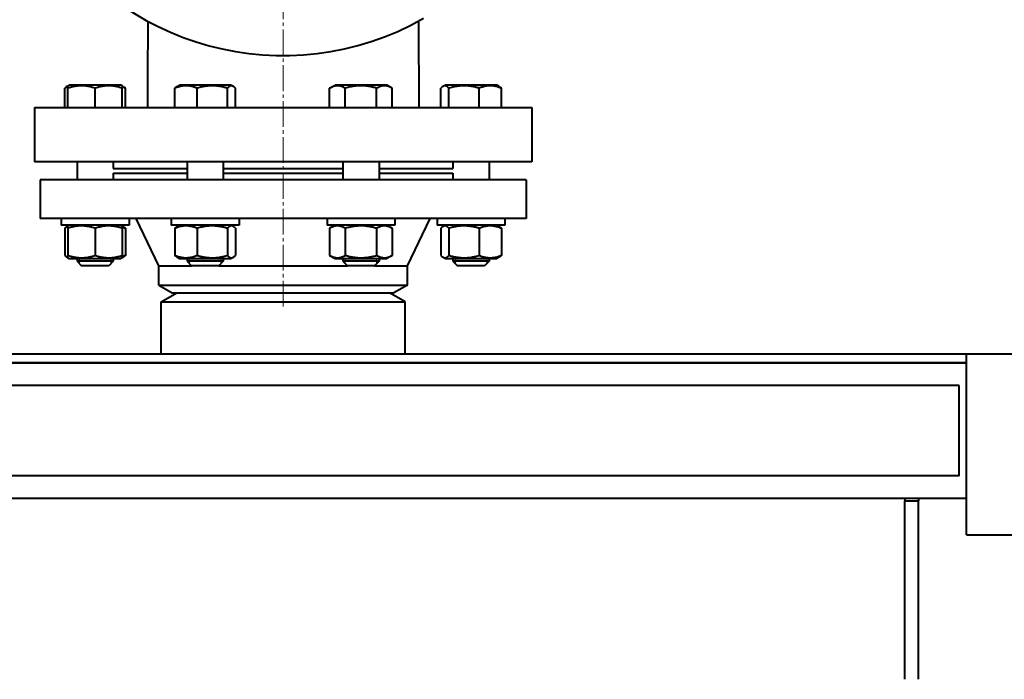
# Model space of a CAD drawing. Units: millimetres. Extents: x -4428 to 4111, y -3615 to 4038.
# Drawn here: x -2582 to -2146, y 3128 to 3419 of the extents above; entities that cross this region are included whole.
import ezdxf

# ---------------------------------------------------------------- set-up
doc = ezdxf.new("R2010")
doc.units = ezdxf.units.MM
for name, pattern in [('K5LT_AXLED', [15.890486, 11.390486, -1.5, 1.5, -1.5]), ('K5LT_BASIC', [0]), ('K5LT_THIN', [0])]:
    doc.linetypes.add(name, pattern=pattern)
doc.layers.add('Системный слой', color=7, linetype='Continuous')

# ---------------------------------------------------------------- blocks, each defined once
blk = doc.blocks.new('U0')
at = {"layer": 'Системный слой', "color": 30, "linetype": 'K5LT_AXLED', "lineweight": 20, "true_color": 0xff8000}
blk.add_line((-2465.34, 3292.57), (-2465.34, 3705.57), dxfattribs=at)
at = {"layer": 'Системный слой', "color": 150, "linetype": 'K5LT_BASIC', "lineweight": 40, "true_color": 0x0080ff}
for p, q in [((-2561.87, 3380.57), (-2561.87, 3389.15)), ((-2560.91, 3389.98), (-2560.49, 3390.23)), ((-2560.49, 3390.23), (-2559.89, 3390.57)), ((-2560.49, 3389.15), (-2560.49, 3390.23)), ((-2560.49, 3380.57), (-2560.49, 3389.15)), ((-2537.09, 3390.57), (-2559.89, 3390.57)), ((-2548.49, 3380.57), (-2548.49, 3389.15)), ((-2536.49, 3390.23), (-2537.09, 3390.57)), ((-2536.06, 3389.98), (-2536.49, 3390.23)), ((-2536.49, 3390.23), (-2536.49, 3389.15)), ((-2536.49, 3380.57), (-2536.49, 3389.15)), ((-2535.1, 3380.57), (-2535.1, 3389.15)), ((-2513.16, 3380.57), (-2513.16, 3389.15)), ((-2512.2, 3389.98), (-2511.18, 3390.57)), ((-2488.38, 3390.57), (-2511.18, 3390.57)), ((-2503.36, 3380.57), (-2503.36, 3389.15)), ((-2489.98, 3380.57), (-2489.98, 3389.15)), ((-2487.35, 3389.98), (-2488.38, 3390.57)), ((-2486.39, 3380.57), (-2486.39, 3389.15)), ((-2444.75, 3389.15), (-2442.29, 3390.57)), ((-2444.75, 3380.57), (-2444.75, 3389.15)), ((-2419.49, 3390.57), (-2442.29, 3390.57)), ((-2437.82, 3380.57), (-2437.82, 3389.15)), ((-2423.97, 3380.57), (-2423.97, 3389.15)), ((-2417.04, 3389.15), (-2419.49, 3390.57)), ((-2417.04, 3380.57), (-2417.04, 3389.15)), ((-2395.57, 3380.57), (-2395.57, 3389.15)), ((-2394.61, 3389.98), (-2393.59, 3390.57)), ((-2390.25, 3390.57), (-2393.59, 3390.57)), ((-2391.99, 3380.57), (-2391.99, 3389.15)), ((-2370.79, 3390.57), (-2390.25, 3390.57)), ((-2378.6, 3380.57), (-2378.6, 3389.15)), ((-2370.19, 3390.23), (-2370.79, 3390.57)), ((-2369.76, 3389.98), (-2370.79, 3390.57)), ((-2368.8, 3380.57), (-2368.8, 3389.15)), ((-2575.34, 3380.57), (-2575.34, 3356.57)), ((-2575.34, 3380.57), (-2355.34, 3380.57)), ((-2355.34, 3380.57), (-2355.34, 3356.57)), ((-2355.34, 3356.57), (-2575.34, 3356.57)), ((-2556.49, 3356.57), (-2556.49, 3348.57)), ((-2540.49, 3356.57), (-2540.49, 3353.57)), ((-2540.49, 3353.57), (-2507.78, 3353.57)), ((-2507.78, 3356.57), (-2507.78, 3348.57)), ((-2491.78, 3356.57), (-2491.78, 3348.57)), ((-2491.78, 3353.57), (-2438.89, 3353.57)), ((-2438.89, 3356.57), (-2438.89, 3348.57)), ((-2422.89, 3356.57), (-2422.89, 3348.57)), ((-2422.89, 3353.57), (-2390.19, 3353.57)), ((-2390.19, 3356.57), (-2390.19, 3353.57)), ((-2374.19, 3356.57), (-2374.19, 3348.57)), ((-2540.49, 3351.57), (-2507.78, 3351.57)), ((-2540.49, 3351.57), (-2540.49, 3348.57)), ((-2491.78, 3351.57), (-2438.89, 3351.57)), ((-2422.89, 3351.57), (-2390.19, 3351.57)), ((-2390.19, 3351.57), (-2390.19, 3348.57)), ((-2572.84, 3348.57), (-2572.84, 3331.57)), ((-2357.84, 3348.57), (-2572.84, 3348.57)), ((-2357.84, 3348.57), (-2357.84, 3331.57)), ((-2357.84, 3331.57), (-2572.84, 3331.57)), ((-2563.49, 3331.57), (-2563.49, 3328.57)), ((-2533.49, 3328.57), (-2563.49, 3328.57)), ((-2559.89, 3328.57), (-2560.91, 3327.98)), ((-2559.89, 3328.57), (-2560.49, 3328.23)), ((-2560.49, 3327.15), (-2560.49, 3328.23)), ((-2537.09, 3328.57), (-2536.06, 3327.98)), ((-2537.09, 3328.57), (-2536.49, 3328.23)), ((-2536.49, 3328.23), (-2536.49, 3327.15)), ((-2533.49, 3331.57), (-2533.49, 3328.57)), ((-2520.34, 3310.57), (-2530.34, 3331.57)), ((-2514.78, 3331.57), (-2514.78, 3328.57)), ((-2484.78, 3328.57), (-2514.78, 3328.57)), ((-2511.18, 3328.57), (-2512.2, 3327.98)), ((-2488.38, 3328.57), (-2487.35, 3327.98)), ((-2484.78, 3331.57), (-2484.78, 3328.57)), ((-2445.89, 3331.57), (-2445.89, 3328.57)), ((-2415.89, 3328.57), (-2445.89, 3328.57)), ((-2442.29, 3328.57), (-2444.75, 3327.15)), ((-2419.49, 3328.57), (-2417.04, 3327.15)), ((-2415.89, 3331.57), (-2415.89, 3328.57)), ((-2410.34, 3310.57), (-2400.34, 3331.57)), ((-2397.19, 3331.57), (-2397.19, 3328.57)), ((-2367.19, 3328.57), (-2397.19, 3328.57)), ((-2393.59, 3328.57), (-2394.61, 3327.98)), ((-2370.79, 3328.57), (-2369.76, 3327.98)), ((-2367.19, 3331.57), (-2367.19, 3328.57)), ((-2367.19, 3331.57), (-2367.19, 3328.57)), ((-2561.87, 3327.15), (-2561.87, 3315.19)), ((-2560.49, 3327.15), (-2560.49, 3315.19)), ((-2548.49, 3327.15), (-2548.49, 3315.19)), ((-2536.49, 3327.15), (-2536.49, 3315.19)), ((-2535.1, 3327.15), (-2535.1, 3315.19)), ((-2513.16, 3327.15), (-2513.16, 3315.19)), ((-2503.36, 3327.15), (-2503.36, 3315.19)), ((-2489.98, 3327.15), (-2489.98, 3315.19)), ((-2486.39, 3327.15), (-2486.39, 3315.19)), ((-2444.75, 3327.15), (-2444.75, 3315.19)), ((-2437.82, 3327.15), (-2437.82, 3315.19)), ((-2423.97, 3327.15), (-2423.97, 3315.19)), ((-2417.04, 3327.15), (-2417.04, 3315.19)), ((-2395.57, 3327.15), (-2395.57, 3315.19)), ((-2391.99, 3327.15), (-2391.99, 3315.19)), ((-2378.6, 3327.15), (-2378.6, 3315.19)), ((-2368.8, 3327.15), (-2368.8, 3315.19)), ((-2560.91, 3314.36), (-2560.49, 3314.12)), ((-2560.49, 3314.12), (-2560.49, 3315.19)), ((-2536.49, 3315.19), (-2536.49, 3314.12)), ((-2536.06, 3314.36), (-2536.49, 3314.12)), ((-2512.2, 3314.36), (-2511.18, 3313.77)), ((-2487.35, 3314.36), (-2488.38, 3313.77)), ((-2444.75, 3315.19), (-2442.29, 3313.77)), ((-2417.04, 3315.19), (-2419.49, 3313.77)), ((-2394.61, 3314.36), (-2393.59, 3313.77)), ((-2369.76, 3314.36), (-2370.79, 3313.77)), ((-2560.49, 3314.12), (-2559.89, 3313.77)), ((-2559.89, 3313.77), (-2548.49, 3313.77)), ((-2556.49, 3313.77), (-2556.49, 3312.57)), ((-2540.49, 3312.57), (-2556.49, 3312.57)), ((-2556.49, 3312.57), (-2554.49, 3310.57)), ((-2542.49, 3310.57), (-2554.49, 3310.57)), ((-2548.49, 3313.77), (-2537.09, 3313.77)), ((-2540.49, 3312.57), (-2542.49, 3310.57)), ((-2540.49, 3313.77), (-2540.49, 3312.57)), ((-2536.49, 3314.12), (-2537.09, 3313.77)), ((-2520.34, 3310.57), (-2505.78, 3310.57)), ((-2520.34, 3302.04), (-2520.34, 3310.57)), ((-2511.18, 3313.77), (-2491.72, 3313.77)), ((-2507.78, 3313.77), (-2507.78, 3312.57)), ((-2505.43, 3312.57), (-2507.78, 3312.57)), ((-2507.78, 3312.57), (-2505.78, 3310.57)), ((-2504.02, 3310.57), (-2505.78, 3310.57)), ((-2491.78, 3312.57), (-2505.43, 3312.57)), ((-2493.78, 3310.57), (-2504.02, 3310.57)), ((-2491.78, 3312.57), (-2493.78, 3310.57)), ((-2493.78, 3310.57), (-2436.89, 3310.57)), ((-2491.78, 3313.77), (-2491.78, 3312.57)), ((-2491.72, 3313.77), (-2488.38, 3313.77)), ((-2442.29, 3313.77), (-2419.49, 3313.77)), ((-2438.89, 3313.77), (-2438.89, 3312.57)), ((-2430.89, 3312.57), (-2438.89, 3312.57)), ((-2438.89, 3312.57), (-2436.89, 3310.57)), ((-2430.89, 3310.57), (-2436.89, 3310.57)), ((-2422.89, 3312.57), (-2430.89, 3312.57)), ((-2424.89, 3310.57), (-2430.89, 3310.57)), ((-2422.89, 3312.57), (-2424.89, 3310.57)), ((-2424.89, 3310.57), (-2410.34, 3310.57)), ((-2422.89, 3313.77), (-2422.89, 3312.57)), ((-2410.34, 3302.04), (-2410.34, 3310.57)), ((-2393.59, 3313.77), (-2370.79, 3313.77)), ((-2390.19, 3313.77), (-2390.19, 3312.57)), ((-2376.53, 3312.57), (-2390.19, 3312.57)), ((-2390.19, 3312.57), (-2388.19, 3310.57)), ((-2377.94, 3310.57), (-2388.19, 3310.57)), ((-2376.19, 3310.57), (-2377.94, 3310.57)), ((-2374.19, 3312.57), (-2376.53, 3312.57)), ((-2374.19, 3312.57), (-2376.19, 3310.57)), ((-2374.19, 3312.57), (-2376.19, 3310.57)), ((-2374.19, 3313.77), (-2374.19, 3312.57)), ((-2520.34, 3302.04), (-2514.34, 3298.57)), ((-2520.34, 3302.04), (-2410.34, 3302.04)), ((-2410.34, 3302.04), (-2416.34, 3298.57)), ((-2519.34, 3294.57), (-2512.41, 3298.57)), ((-2514.34, 3298.57), (-2416.34, 3298.57)), ((-2411.34, 3294.57), (-2418.26, 3298.57)), ((-2519.34, 3271.57), (-2519.34, 3294.57)), ((-2519.34, 3294.57), (-2411.34, 3294.57)), ((-2411.34, 3271.57), (-2411.34, 3294.57)), ((-2746.66, 3271.57), (-2163.09, 3271.57)), ((-2163.09, 3191.57), (-2163.09, 3271.57)), ((-2163.09, 3271.57), (-2129.59, 3271.57)), ((-2745.26, 3267.57), (-2163.09, 3267.57)), ((-2163.09, 3267.57), (-2745.26, 3267.57)), ((-2166.34, 3257.57), (-2742.57, 3257.57)), ((-2166.34, 3217.57), (-2166.34, 3257.57)), ((-2166.34, 3217.57), (-2740.34, 3217.57)), ((-2163.09, 3207.57), (-2740.34, 3207.57)), ((-2190.34, 3207.57), (-2190.34, 3206.57)), ((-2190.34, 3127.57), (-2190.34, 3206.57)), ((-2190.34, 3206.57), (-2184.34, 3206.57)), ((-2184.34, 3207.57), (-2184.34, 3206.57)), ((-2184.34, 3127.57), (-2184.34, 3206.57)), ((-2163.09, 3191.57), (-2129.59, 3191.57))]:
    blk.add_line(p, q, dxfattribs=at)
at = {"layer": 'Системный слой', "color": 7, "linetype": 'K5LT_THIN', "lineweight": 20}
for p, q in [((-2555.4, 3313.77), (-2555.4, 3312.57)), ((-2555.4, 3312.57), (-2555.4, 3311.49)), ((-2541.57, 3313.77), (-2541.57, 3312.57)), ((-2541.57, 3312.57), (-2541.57, 3311.49)), ((-2506.7, 3313.77), (-2506.7, 3312.57)), ((-2506.7, 3312.57), (-2506.7, 3311.49)), ((-2492.86, 3313.77), (-2492.86, 3312.57)), ((-2492.86, 3312.57), (-2492.86, 3311.49)), ((-2437.81, 3313.77), (-2437.81, 3312.57)), ((-2437.81, 3312.57), (-2437.81, 3311.49)), ((-2423.98, 3313.77), (-2423.98, 3312.57)), ((-2423.98, 3312.57), (-2423.98, 3311.49)), ((-2389.1, 3313.77), (-2389.1, 3312.57)), ((-2389.1, 3312.57), (-2389.1, 3311.49)), ((-2375.27, 3313.77), (-2375.27, 3312.57)), ((-2375.27, 3312.57), (-2375.27, 3311.49))]:
    blk.add_line(p, q, dxfattribs=at)
at = {"layer": 'Системный слой', "color": 150, "linetype": 'K5LT_BASIC', "lineweight": 40, "true_color": 0x0080ff}
blk.add_arc((-2465.34, 3528.57), 125, 119.8074, 299.8074, dxfattribs=at)
for points, knots in [([(-2525.21, 3418.85), (-2525.21, 3417.23), (-2525.2, 3415.62), (-2525.2, 3412.57), (-2525.2, 3411.14), (-2525.23, 3406.91), (-2525.25, 3404.09), (-2525.3, 3399.69), (-2525.31, 3398.15), (-2525.34, 3394.64), (-2525.35, 3392.64), (-2525.37, 3388.93), (-2525.37, 3387.22), (-2525.36, 3383.86), (-2525.34, 3382.22), (-2525.33, 3380.57)], [23.008093, 23.008093, 23.008093, 23.008093, 24.477508, 24.477508, 25.761181, 25.761181, 28.236962, 28.236962, 29.55387, 29.55387, 31.230949, 31.230949, 32.652175, 32.652175, 34, 34, 34, 34]), ([(-2405.46, 3418.85), (-2405.47, 3417.29), (-2405.47, 3415.74), (-2405.47, 3412.75), (-2405.47, 3411.32), (-2405.45, 3407), (-2405.42, 3404.07), (-2405.38, 3399.68), (-2405.36, 3398.26), (-2405.32, 3392.94), (-2405.3, 3388.96), (-2405.32, 3383.49), (-2405.33, 3382.04), (-2405.35, 3380.57)], [23.684771, 23.684771, 23.684771, 23.684771, 25.142756, 25.142756, 26.461372, 26.461372, 29.098606, 29.098606, 30.360678, 30.360678, 33.769664, 33.769664, 35, 35, 35, 35]), ([(-2560.91, 3389.98), (-2561.01, 3389.92), (-2561.19, 3389.8), (-2561.51, 3389.54), (-2561.72, 3389.32), (-2561.87, 3389.15)], [0, 0, 0, 0, 1.912503, 3.220303, 6, 6, 6, 6]), ([(-2548.49, 3389.15), (-2548.9, 3389.29), (-2549.5, 3389.48), (-2550.37, 3389.71), (-2550.98, 3389.85), (-2551.69, 3389.98), (-2552.25, 3390.07), (-2552.93, 3390.15), (-2553.55, 3390.2), (-2554.28, 3390.23), (-2554.98, 3390.22), (-2555.65, 3390.19), (-2556.3, 3390.13), (-2557.03, 3390.03), (-2558.06, 3389.84), (-2559.24, 3389.55), (-2560.11, 3389.28), (-2560.49, 3389.15)], [0, 0, 0, 0, 1.889793, 2.772286, 3.97396, 4.613199, 5.962253, 6.508307, 7.620707, 8.715255, 9.746093, 10.721757, 11.68135, 12.629021, 14.021816, 16.259909, 18, 18, 18, 18]), ([(-2536.49, 3389.15), (-2536.9, 3389.29), (-2537.5, 3389.48), (-2538.37, 3389.71), (-2538.98, 3389.85), (-2539.69, 3389.98), (-2540.25, 3390.07), (-2540.93, 3390.15), (-2541.55, 3390.2), (-2542.28, 3390.23), (-2542.98, 3390.22), (-2543.65, 3390.19), (-2544.3, 3390.13), (-2545.03, 3390.03), (-2546.06, 3389.84), (-2547.24, 3389.55), (-2548.11, 3389.28), (-2548.49, 3389.15)], [0, 0, 0, 0, 1.889793, 2.772286, 3.97396, 4.613199, 5.962253, 6.508307, 7.620707, 8.715255, 9.746093, 10.721757, 11.68135, 12.629021, 14.021816, 16.259909, 18, 18, 18, 18]), ([(-2536.06, 3389.98), (-2535.96, 3389.92), (-2535.79, 3389.8), (-2535.46, 3389.54), (-2535.25, 3389.32), (-2535.1, 3389.15)], [0, 0, 0, 0, 1.912503, 3.220303, 6, 6, 6, 6]), ([(-2503.36, 3389.15), (-2503.77, 3389.32), (-2504.33, 3389.53), (-2505.16, 3389.78), (-2505.7, 3389.92), (-2506.32, 3390.05), (-2506.87, 3390.14), (-2507.5, 3390.2), (-2508.11, 3390.23), (-2508.69, 3390.22), (-2509.32, 3390.18), (-2510, 3390.09), (-2510.85, 3389.92), (-2511.91, 3389.63), (-2512.7, 3389.34), (-2513.16, 3389.15)], [0, 0, 0, 0, 2.032024, 2.780687, 4.100621, 4.689754, 5.785161, 6.773962, 7.746893, 8.757247, 9.530451, 10.808294, 12.055167, 13.667644, 16, 16, 16, 16]), ([(-2513.16, 3389.15), (-2513.06, 3389.27), (-2512.89, 3389.45), (-2512.57, 3389.74), (-2512.35, 3389.9), (-2512.2, 3389.98)], [0, 0, 0, 0, 1.918282, 3.267661, 6, 6, 6, 6]), ([(-2489.98, 3389.15), (-2490.44, 3389.29), (-2491.11, 3389.48), (-2492.09, 3389.71), (-2492.76, 3389.85), (-2493.55, 3389.98), (-2494.18, 3390.07), (-2494.94, 3390.15), (-2495.63, 3390.2), (-2496.44, 3390.23), (-2497.22, 3390.22), (-2497.97, 3390.19), (-2498.69, 3390.13), (-2499.52, 3390.03), (-2500.65, 3389.84), (-2501.98, 3389.55), (-2502.94, 3389.28), (-2503.36, 3389.15)], [0, 0, 0, 0, 1.889793, 2.772286, 3.97396, 4.613199, 5.962253, 6.508307, 7.620707, 8.715255, 9.746093, 10.721757, 11.68135, 12.629021, 14.021816, 16.259909, 18, 18, 18, 18]), ([(-2487.35, 3389.98), (-2487.43, 3390.02), (-2487.57, 3390.09), (-2487.78, 3390.17), (-2487.98, 3390.22), (-2488.18, 3390.23), (-2488.4, 3390.22), (-2488.63, 3390.16), (-2488.94, 3390.04), (-2489.4, 3389.75), (-2489.76, 3389.4), (-2489.98, 3389.15)], [0, 0, 0, 0, 1.013607, 1.907108, 2.817762, 3.774163, 4.640723, 5.732163, 6.948672, 8.887773, 12, 12, 12, 12]), ([(-2486.39, 3389.15), (-2486.49, 3389.27), (-2486.67, 3389.45), (-2486.99, 3389.74), (-2487.21, 3389.9), (-2487.35, 3389.98)], [0, 0, 0, 0, 1.918282, 3.267661, 6, 6, 6, 6]), ([(-2437.82, 3389.15), (-2438.09, 3389.31), (-2438.54, 3389.54), (-2439.13, 3389.8), (-2439.53, 3389.94), (-2439.91, 3390.05), (-2440.3, 3390.14), (-2440.75, 3390.2), (-2441.17, 3390.23), (-2441.57, 3390.22), (-2441.96, 3390.19), (-2442.33, 3390.13), (-2442.76, 3390.03), (-2443.35, 3389.84), (-2444.03, 3389.55), (-2444.53, 3389.28), (-2444.75, 3389.15)], [0, 0, 0, 0, 2.031977, 3.339718, 4.35691, 4.982864, 6.146734, 7.197334, 8.231074, 9.204643, 10.126104, 11.032386, 11.927409, 13.242826, 15.356581, 17, 17, 17, 17]), ([(-2423.97, 3389.15), (-2424.29, 3389.25), (-2425.11, 3389.47), (-2426.61, 3389.82), (-2428.12, 3390.06), (-2429.29, 3390.17), (-2429.93, 3390.21), (-2430.35, 3390.22), (-2430.71, 3390.23), (-2431.09, 3390.23), (-2431.56, 3390.22), (-2432.13, 3390.19), (-2432.95, 3390.13), (-2434.14, 3389.99), (-2435.49, 3389.75), (-2436.76, 3389.45), (-2437.47, 3389.26), (-2437.82, 3389.15)], [0, 0, 0, 0, 3.152296, 8.024027, 14.430358, 17.4743, 18.996271, 20.518242, 21.409855, 22.301468, 24.084694, 25.867919, 27.651145, 31.792504, 37.072525, 40.536262, 44, 44, 44, 44]), ([(-2417.04, 3389.15), (-2417.31, 3389.31), (-2417.75, 3389.54), (-2418.34, 3389.8), (-2418.74, 3389.94), (-2419.13, 3390.05), (-2419.51, 3390.14), (-2419.96, 3390.2), (-2420.38, 3390.23), (-2420.79, 3390.22), (-2421.17, 3390.19), (-2421.55, 3390.13), (-2421.97, 3390.03), (-2422.56, 3389.84), (-2423.25, 3389.55), (-2423.75, 3389.28), (-2423.97, 3389.15)], [0, 0, 0, 0, 2.031977, 3.339718, 4.35691, 4.982864, 6.146734, 7.197334, 8.231074, 9.204643, 10.126104, 11.032386, 11.927409, 13.242826, 15.356581, 17, 17, 17, 17]), ([(-2394.61, 3389.98), (-2394.71, 3389.92), (-2394.89, 3389.8), (-2395.21, 3389.54), (-2395.43, 3389.32), (-2395.57, 3389.15)], [0, 0, 0, 0, 1.912503, 3.220303, 6, 6, 6, 6]), ([(-2391.99, 3389.15), (-2392.13, 3389.31), (-2392.34, 3389.53), (-2392.66, 3389.8), (-2392.92, 3389.97), (-2393.18, 3390.11), (-2393.42, 3390.19), (-2393.66, 3390.23), (-2393.9, 3390.23), (-2394.13, 3390.19), (-2394.37, 3390.11), (-2394.53, 3390.03), (-2394.61, 3389.98)], [0, 0, 0, 0, 2.191556, 3.228797, 4.853764, 5.968981, 7.168673, 8.365718, 9.486763, 10.643006, 11.815623, 13, 13, 13, 13]), ([(-2378.6, 3389.15), (-2379.06, 3389.29), (-2379.73, 3389.48), (-2380.71, 3389.71), (-2381.38, 3389.85), (-2382.17, 3389.98), (-2382.8, 3390.07), (-2383.56, 3390.15), (-2384.25, 3390.2), (-2385.06, 3390.23), (-2385.84, 3390.22), (-2386.59, 3390.19), (-2387.31, 3390.13), (-2388.14, 3390.03), (-2389.28, 3389.84), (-2390.6, 3389.55), (-2391.57, 3389.28), (-2391.99, 3389.15)], [0, 0, 0, 0, 1.889793, 2.772286, 3.97396, 4.613199, 5.962253, 6.508307, 7.620707, 8.715255, 9.746093, 10.721757, 11.68135, 12.629021, 14.021816, 16.259909, 18, 18, 18, 18]), ([(-2368.8, 3389.15), (-2369.21, 3389.32), (-2369.77, 3389.53), (-2370.6, 3389.78), (-2371.14, 3389.92), (-2371.75, 3390.05), (-2372.3, 3390.14), (-2372.94, 3390.2), (-2373.55, 3390.23), (-2374.12, 3390.22), (-2374.76, 3390.18), (-2375.44, 3390.09), (-2376.29, 3389.92), (-2377.35, 3389.63), (-2378.14, 3389.34), (-2378.6, 3389.15)], [0, 0, 0, 0, 2.032024, 2.780687, 4.100621, 4.689754, 5.785161, 6.773962, 7.746893, 8.757247, 9.530451, 10.808294, 12.055167, 13.667644, 16, 16, 16, 16]), ([(-2369.76, 3389.98), (-2369.66, 3389.92), (-2369.49, 3389.8), (-2369.17, 3389.54), (-2368.95, 3389.32), (-2368.8, 3389.15)], [0, 0, 0, 0, 1.912503, 3.220303, 6, 6, 6, 6]), ([(-2560.91, 3327.98), (-2561.01, 3327.92), (-2561.19, 3327.8), (-2561.51, 3327.54), (-2561.72, 3327.32), (-2561.87, 3327.15)], [0, 0, 0, 0, 1.912503, 3.220303, 6, 6, 6, 6]), ([(-2548.49, 3327.15), (-2548.9, 3327.29), (-2549.5, 3327.48), (-2550.37, 3327.71), (-2550.98, 3327.85), (-2551.69, 3327.98), (-2552.25, 3328.07), (-2552.93, 3328.15), (-2553.55, 3328.2), (-2554.28, 3328.23), (-2554.98, 3328.22), (-2555.65, 3328.19), (-2556.3, 3328.13), (-2557.03, 3328.03), (-2558.06, 3327.84), (-2559.24, 3327.55), (-2560.11, 3327.28), (-2560.49, 3327.15)], [0, 0, 0, 0, 1.889793, 2.772286, 3.97396, 4.613199, 5.962253, 6.508307, 7.620707, 8.715255, 9.746093, 10.721757, 11.68135, 12.629021, 14.021816, 16.259909, 18, 18, 18, 18]), ([(-2536.49, 3327.15), (-2536.9, 3327.29), (-2537.5, 3327.48), (-2538.37, 3327.71), (-2538.98, 3327.85), (-2539.69, 3327.98), (-2540.25, 3328.07), (-2540.93, 3328.15), (-2541.55, 3328.2), (-2542.28, 3328.23), (-2542.98, 3328.22), (-2543.65, 3328.19), (-2544.3, 3328.13), (-2545.03, 3328.03), (-2546.06, 3327.84), (-2547.24, 3327.55), (-2548.11, 3327.28), (-2548.49, 3327.15)], [0, 0, 0, 0, 1.889793, 2.772286, 3.97396, 4.613199, 5.962253, 6.508307, 7.620707, 8.715255, 9.746093, 10.721757, 11.68135, 12.629021, 14.021816, 16.259909, 18, 18, 18, 18]), ([(-2536.06, 3327.98), (-2535.96, 3327.92), (-2535.79, 3327.8), (-2535.46, 3327.54), (-2535.25, 3327.32), (-2535.1, 3327.15)], [0, 0, 0, 0, 1.912503, 3.220303, 6, 6, 6, 6]), ([(-2503.36, 3327.15), (-2503.77, 3327.32), (-2504.33, 3327.53), (-2505.16, 3327.78), (-2505.7, 3327.92), (-2506.32, 3328.05), (-2506.87, 3328.14), (-2507.5, 3328.2), (-2508.11, 3328.23), (-2508.69, 3328.22), (-2509.32, 3328.18), (-2510, 3328.09), (-2510.85, 3327.92), (-2511.91, 3327.63), (-2512.7, 3327.34), (-2513.16, 3327.15)], [0, 0, 0, 0, 2.032024, 2.780687, 4.100621, 4.689754, 5.785161, 6.773962, 7.746893, 8.757247, 9.530451, 10.808294, 12.055167, 13.667644, 16, 16, 16, 16]), ([(-2513.16, 3327.15), (-2513.06, 3327.27), (-2512.89, 3327.45), (-2512.57, 3327.74), (-2512.35, 3327.9), (-2512.2, 3327.98)], [0, 0, 0, 0, 1.918282, 3.267661, 6, 6, 6, 6]), ([(-2489.98, 3327.15), (-2490.44, 3327.29), (-2491.11, 3327.48), (-2492.09, 3327.71), (-2492.76, 3327.85), (-2493.55, 3327.98), (-2494.18, 3328.07), (-2494.94, 3328.15), (-2495.63, 3328.2), (-2496.44, 3328.23), (-2497.22, 3328.22), (-2497.97, 3328.19), (-2498.69, 3328.13), (-2499.52, 3328.03), (-2500.65, 3327.84), (-2501.98, 3327.55), (-2502.94, 3327.28), (-2503.36, 3327.15)], [0, 0, 0, 0, 1.889793, 2.772286, 3.97396, 4.613199, 5.962253, 6.508307, 7.620707, 8.715255, 9.746093, 10.721757, 11.68135, 12.629021, 14.021816, 16.259909, 18, 18, 18, 18]), ([(-2487.35, 3327.98), (-2487.43, 3328.02), (-2487.57, 3328.09), (-2487.78, 3328.17), (-2487.98, 3328.22), (-2488.18, 3328.23), (-2488.4, 3328.22), (-2488.63, 3328.16), (-2488.94, 3328.04), (-2489.4, 3327.75), (-2489.76, 3327.4), (-2489.98, 3327.15)], [0, 0, 0, 0, 1.013607, 1.907108, 2.817762, 3.774163, 4.640723, 5.732163, 6.948672, 8.887773, 12, 12, 12, 12]), ([(-2486.39, 3327.15), (-2486.49, 3327.27), (-2486.67, 3327.45), (-2486.99, 3327.74), (-2487.21, 3327.9), (-2487.35, 3327.98)], [0, 0, 0, 0, 1.918282, 3.267661, 6, 6, 6, 6]), ([(-2437.82, 3327.15), (-2438.09, 3327.31), (-2438.54, 3327.54), (-2439.13, 3327.8), (-2439.53, 3327.94), (-2439.91, 3328.05), (-2440.3, 3328.14), (-2440.75, 3328.2), (-2441.17, 3328.23), (-2441.57, 3328.22), (-2441.96, 3328.19), (-2442.33, 3328.13), (-2442.76, 3328.03), (-2443.35, 3327.84), (-2444.03, 3327.55), (-2444.53, 3327.28), (-2444.75, 3327.15)], [0, 0, 0, 0, 2.031977, 3.339718, 4.35691, 4.982864, 6.146734, 7.197334, 8.231074, 9.204643, 10.126104, 11.032386, 11.927409, 13.242826, 15.356581, 17, 17, 17, 17]), ([(-2423.97, 3327.15), (-2424.29, 3327.25), (-2425.11, 3327.47), (-2426.61, 3327.82), (-2428.12, 3328.06), (-2429.29, 3328.17), (-2429.93, 3328.21), (-2430.35, 3328.22), (-2430.71, 3328.23), (-2431.09, 3328.23), (-2431.56, 3328.22), (-2432.13, 3328.19), (-2432.95, 3328.13), (-2434.14, 3327.99), (-2435.49, 3327.75), (-2436.76, 3327.45), (-2437.47, 3327.26), (-2437.82, 3327.15)], [0, 0, 0, 0, 3.152296, 8.024027, 14.430358, 17.4743, 18.996271, 20.518242, 21.409855, 22.301468, 24.084694, 25.867919, 27.651145, 31.792504, 37.072525, 40.536262, 44, 44, 44, 44]), ([(-2417.04, 3327.15), (-2417.31, 3327.31), (-2417.75, 3327.54), (-2418.34, 3327.8), (-2418.74, 3327.94), (-2419.13, 3328.05), (-2419.51, 3328.14), (-2419.96, 3328.2), (-2420.38, 3328.23), (-2420.79, 3328.22), (-2421.17, 3328.19), (-2421.55, 3328.13), (-2421.97, 3328.03), (-2422.56, 3327.84), (-2423.25, 3327.55), (-2423.75, 3327.28), (-2423.97, 3327.15)], [0, 0, 0, 0, 2.031977, 3.339718, 4.35691, 4.982864, 6.146734, 7.197334, 8.231074, 9.204643, 10.126104, 11.032386, 11.927409, 13.242826, 15.356581, 17, 17, 17, 17]), ([(-2394.61, 3327.98), (-2394.71, 3327.92), (-2394.89, 3327.8), (-2395.21, 3327.54), (-2395.43, 3327.32), (-2395.57, 3327.15)], [0, 0, 0, 0, 1.912503, 3.220303, 6, 6, 6, 6]), ([(-2391.99, 3327.15), (-2392.13, 3327.31), (-2392.34, 3327.53), (-2392.66, 3327.8), (-2392.92, 3327.97), (-2393.18, 3328.11), (-2393.42, 3328.19), (-2393.66, 3328.23), (-2393.9, 3328.23), (-2394.13, 3328.19), (-2394.37, 3328.11), (-2394.53, 3328.03), (-2394.61, 3327.98)], [0, 0, 0, 0, 2.191556, 3.228797, 4.853764, 5.968981, 7.168673, 8.365718, 9.486763, 10.643006, 11.815623, 13, 13, 13, 13]), ([(-2378.6, 3327.15), (-2379.06, 3327.29), (-2379.73, 3327.48), (-2380.71, 3327.71), (-2381.38, 3327.85), (-2382.17, 3327.98), (-2382.8, 3328.07), (-2383.56, 3328.15), (-2384.25, 3328.2), (-2385.06, 3328.23), (-2385.84, 3328.22), (-2386.59, 3328.19), (-2387.31, 3328.13), (-2388.14, 3328.03), (-2389.28, 3327.84), (-2390.6, 3327.55), (-2391.57, 3327.28), (-2391.99, 3327.15)], [0, 0, 0, 0, 1.889793, 2.772286, 3.97396, 4.613199, 5.962253, 6.508307, 7.620707, 8.715255, 9.746093, 10.721757, 11.68135, 12.629021, 14.021816, 16.259909, 18, 18, 18, 18]), ([(-2368.8, 3327.15), (-2369.21, 3327.32), (-2369.77, 3327.53), (-2370.6, 3327.78), (-2371.14, 3327.92), (-2371.75, 3328.05), (-2372.3, 3328.14), (-2372.94, 3328.2), (-2373.55, 3328.23), (-2374.12, 3328.22), (-2374.76, 3328.18), (-2375.44, 3328.09), (-2376.29, 3327.92), (-2377.35, 3327.63), (-2378.14, 3327.34), (-2378.6, 3327.15)], [0, 0, 0, 0, 2.032024, 2.780687, 4.100621, 4.689754, 5.785161, 6.773962, 7.746893, 8.757247, 9.530451, 10.808294, 12.055167, 13.667644, 16, 16, 16, 16]), ([(-2369.76, 3327.98), (-2369.66, 3327.92), (-2369.49, 3327.8), (-2369.17, 3327.54), (-2368.95, 3327.32), (-2368.8, 3327.15)], [0, 0, 0, 0, 1.912503, 3.220303, 6, 6, 6, 6]), ([(-2561.87, 3315.19), (-2561.77, 3315.08), (-2561.6, 3314.9), (-2561.28, 3314.61), (-2561.06, 3314.45), (-2560.91, 3314.36)], [0, 0, 0, 0, 1.918282, 3.267661, 6, 6, 6, 6]), ([(-2560.49, 3315.19), (-2560.08, 3315.05), (-2559.47, 3314.87), (-2558.6, 3314.64), (-2557.99, 3314.5), (-2557.28, 3314.36), (-2556.72, 3314.27), (-2556.04, 3314.19), (-2555.42, 3314.14), (-2554.69, 3314.11), (-2553.99, 3314.12), (-2553.32, 3314.16), (-2552.68, 3314.22), (-2551.94, 3314.32), (-2550.92, 3314.5), (-2549.73, 3314.8), (-2548.86, 3315.07), (-2548.49, 3315.19)], [0, 0, 0, 0, 1.889793, 2.772286, 3.97396, 4.613199, 5.962253, 6.508307, 7.620707, 8.715255, 9.746093, 10.721757, 11.68135, 12.629021, 14.021816, 16.259909, 18, 18, 18, 18]), ([(-2548.49, 3315.19), (-2548.08, 3315.05), (-2547.47, 3314.87), (-2546.6, 3314.64), (-2545.99, 3314.5), (-2545.28, 3314.36), (-2544.72, 3314.27), (-2544.04, 3314.19), (-2543.42, 3314.14), (-2542.69, 3314.11), (-2541.99, 3314.12), (-2541.32, 3314.16), (-2540.68, 3314.22), (-2539.94, 3314.32), (-2538.92, 3314.5), (-2537.73, 3314.8), (-2536.86, 3315.07), (-2536.49, 3315.19)], [0, 0, 0, 0, 1.889793, 2.772286, 3.97396, 4.613199, 5.962253, 6.508307, 7.620707, 8.715255, 9.746093, 10.721757, 11.68135, 12.629021, 14.021816, 16.259909, 18, 18, 18, 18]), ([(-2535.1, 3315.19), (-2535.2, 3315.08), (-2535.37, 3314.9), (-2535.69, 3314.61), (-2535.91, 3314.45), (-2536.06, 3314.36)], [0, 0, 0, 0, 1.918282, 3.267661, 6, 6, 6, 6]), ([(-2512.2, 3314.36), (-2512.3, 3314.42), (-2512.48, 3314.54), (-2512.8, 3314.81), (-2513.02, 3315.03), (-2513.16, 3315.19)], [0, 0, 0, 0, 1.912503, 3.220303, 6, 6, 6, 6]), ([(-2513.16, 3315.19), (-2512.76, 3315.03), (-2512.2, 3314.82), (-2511.37, 3314.56), (-2510.83, 3314.42), (-2510.21, 3314.29), (-2509.66, 3314.21), (-2509.03, 3314.14), (-2508.41, 3314.11), (-2507.84, 3314.12), (-2507.21, 3314.17), (-2506.53, 3314.25), (-2505.68, 3314.42), (-2504.62, 3314.71), (-2503.83, 3315), (-2503.36, 3315.19)], [0, 0, 0, 0, 2.032024, 2.780687, 4.100621, 4.689754, 5.785161, 6.773962, 7.746893, 8.757247, 9.530451, 10.808294, 12.055167, 13.667644, 16, 16, 16, 16]), ([(-2503.36, 3315.19), (-2502.91, 3315.05), (-2502.23, 3314.87), (-2501.26, 3314.64), (-2500.59, 3314.5), (-2499.79, 3314.36), (-2499.16, 3314.27), (-2498.41, 3314.19), (-2497.72, 3314.14), (-2496.9, 3314.11), (-2496.12, 3314.12), (-2495.38, 3314.16), (-2494.65, 3314.22), (-2493.83, 3314.32), (-2492.69, 3314.5), (-2491.37, 3314.8), (-2490.4, 3315.07), (-2489.98, 3315.19)], [0, 0, 0, 0, 1.889793, 2.772286, 3.97396, 4.613199, 5.962253, 6.508307, 7.620707, 8.715255, 9.746093, 10.721757, 11.68135, 12.629021, 14.021816, 16.259909, 18, 18, 18, 18]), ([(-2489.98, 3315.19), (-2489.84, 3315.03), (-2489.62, 3314.81), (-2489.3, 3314.54), (-2489.05, 3314.37), (-2488.78, 3314.24), (-2488.54, 3314.16), (-2488.3, 3314.12), (-2488.07, 3314.12), (-2487.83, 3314.16), (-2487.59, 3314.24), (-2487.43, 3314.32), (-2487.35, 3314.36)], [0, 0, 0, 0, 2.191556, 3.228797, 4.853764, 5.968981, 7.168673, 8.365718, 9.486763, 10.643006, 11.815623, 13, 13, 13, 13]), ([(-2487.35, 3314.36), (-2487.25, 3314.42), (-2487.08, 3314.54), (-2486.76, 3314.81), (-2486.54, 3315.03), (-2486.39, 3315.19)], [0, 0, 0, 0, 1.912503, 3.220303, 6, 6, 6, 6]), ([(-2444.75, 3315.19), (-2444.48, 3315.04), (-2444.04, 3314.8), (-2443.45, 3314.55), (-2443.05, 3314.41), (-2442.66, 3314.29), (-2442.28, 3314.21), (-2441.83, 3314.14), (-2441.41, 3314.11), (-2441, 3314.12), (-2440.62, 3314.16), (-2440.24, 3314.22), (-2439.82, 3314.32), (-2439.23, 3314.5), (-2438.54, 3314.8), (-2438.04, 3315.07), (-2437.82, 3315.19)], [0, 0, 0, 0, 2.031977, 3.339718, 4.35691, 4.982864, 6.146734, 7.197334, 8.231074, 9.204643, 10.126104, 11.032386, 11.927409, 13.242826, 15.356581, 17, 17, 17, 17]), ([(-2437.82, 3315.19), (-2437.5, 3315.1), (-2436.68, 3314.87), (-2435.18, 3314.53), (-2433.67, 3314.28), (-2432.5, 3314.18), (-2431.86, 3314.14), (-2431.44, 3314.12), (-2431.08, 3314.12), (-2430.7, 3314.12), (-2430.23, 3314.13), (-2429.66, 3314.15), (-2428.84, 3314.21), (-2427.65, 3314.35), (-2426.3, 3314.6), (-2425.03, 3314.89), (-2424.32, 3315.09), (-2423.97, 3315.19)], [0, 0, 0, 0, 3.152296, 8.024027, 14.430358, 17.4743, 18.996271, 20.518242, 21.409855, 22.301468, 24.084694, 25.867919, 27.651145, 31.792504, 37.072525, 40.536262, 44, 44, 44, 44]), ([(-2423.97, 3315.19), (-2423.7, 3315.04), (-2423.25, 3314.8), (-2422.66, 3314.55), (-2422.26, 3314.41), (-2421.88, 3314.29), (-2421.49, 3314.21), (-2421.04, 3314.14), (-2420.62, 3314.11), (-2420.22, 3314.12), (-2419.83, 3314.16), (-2419.46, 3314.22), (-2419.03, 3314.32), (-2418.44, 3314.5), (-2417.76, 3314.8), (-2417.26, 3315.07), (-2417.04, 3315.19)], [0, 0, 0, 0, 2.031977, 3.339718, 4.35691, 4.982864, 6.146734, 7.197334, 8.231074, 9.204643, 10.126104, 11.032386, 11.927409, 13.242826, 15.356581, 17, 17, 17, 17]), ([(-2395.57, 3315.19), (-2395.47, 3315.08), (-2395.3, 3314.9), (-2394.98, 3314.61), (-2394.76, 3314.45), (-2394.61, 3314.36)], [0, 0, 0, 0, 1.918282, 3.267661, 6, 6, 6, 6]), ([(-2394.61, 3314.36), (-2394.54, 3314.32), (-2394.4, 3314.25), (-2394.19, 3314.17), (-2393.99, 3314.13), (-2393.79, 3314.11), (-2393.57, 3314.13), (-2393.34, 3314.18), (-2393.02, 3314.31), (-2392.57, 3314.6), (-2392.21, 3314.94), (-2391.99, 3315.19)], [0, 0, 0, 0, 1.013607, 1.907108, 2.817762, 3.774163, 4.640723, 5.732163, 6.948672, 8.887773, 12, 12, 12, 12]), ([(-2391.99, 3315.19), (-2391.53, 3315.05), (-2390.85, 3314.87), (-2389.88, 3314.64), (-2389.21, 3314.5), (-2388.42, 3314.36), (-2387.78, 3314.27), (-2387.03, 3314.19), (-2386.34, 3314.14), (-2385.52, 3314.11), (-2384.74, 3314.12), (-2384, 3314.16), (-2383.27, 3314.22), (-2382.45, 3314.32), (-2381.31, 3314.5), (-2379.99, 3314.8), (-2379.02, 3315.07), (-2378.6, 3315.19)], [0, 0, 0, 0, 1.889793, 2.772286, 3.97396, 4.613199, 5.962253, 6.508307, 7.620707, 8.715255, 9.746093, 10.721757, 11.68135, 12.629021, 14.021816, 16.259909, 18, 18, 18, 18]), ([(-2378.6, 3315.19), (-2378.2, 3315.03), (-2377.64, 3314.82), (-2376.81, 3314.56), (-2376.27, 3314.42), (-2375.65, 3314.29), (-2375.1, 3314.21), (-2374.47, 3314.14), (-2373.85, 3314.11), (-2373.28, 3314.12), (-2372.65, 3314.17), (-2371.97, 3314.25), (-2371.12, 3314.42), (-2370.06, 3314.71), (-2369.27, 3315), (-2368.8, 3315.19)], [0, 0, 0, 0, 2.032024, 2.780687, 4.100621, 4.689754, 5.785161, 6.773962, 7.746893, 8.757247, 9.530451, 10.808294, 12.055167, 13.667644, 16, 16, 16, 16]), ([(-2368.8, 3315.19), (-2368.9, 3315.08), (-2369.08, 3314.9), (-2369.4, 3314.61), (-2369.62, 3314.45), (-2369.76, 3314.36)], [0, 0, 0, 0, 1.918282, 3.267661, 6, 6, 6, 6])]:
    blk.add_open_spline(points, degree=3, knots=knots, dxfattribs=at)
for points in [[(-2560.49, 3390.17), (-2560.63, 3390.12), (-2560.77, 3390.06), (-2560.91, 3389.98)], [(-2535.1, 3389.15), (-2535.56, 3389.34), (-2536.02, 3389.51), (-2536.49, 3389.66)], [(-2560.49, 3328.17), (-2560.63, 3328.12), (-2560.77, 3328.06), (-2560.91, 3327.98)], [(-2535.1, 3327.15), (-2535.56, 3327.34), (-2536.02, 3327.51), (-2536.49, 3327.66)], [(-2560.91, 3314.36), (-2560.77, 3314.28), (-2560.63, 3314.22), (-2560.49, 3314.18)], [(-2536.49, 3314.69), (-2536.02, 3314.83), (-2535.56, 3315), (-2535.1, 3315.19)]]:
    blk.add_open_spline(points, degree=3, dxfattribs=at)

msp = doc.modelspace()

# ---------------------------------------------------------------- block references
at = {"layer": 'Системный слой'}
msp.add_blockref('U0', (0, 0), dxfattribs=at)

doc.saveas('drawing.dxf')
